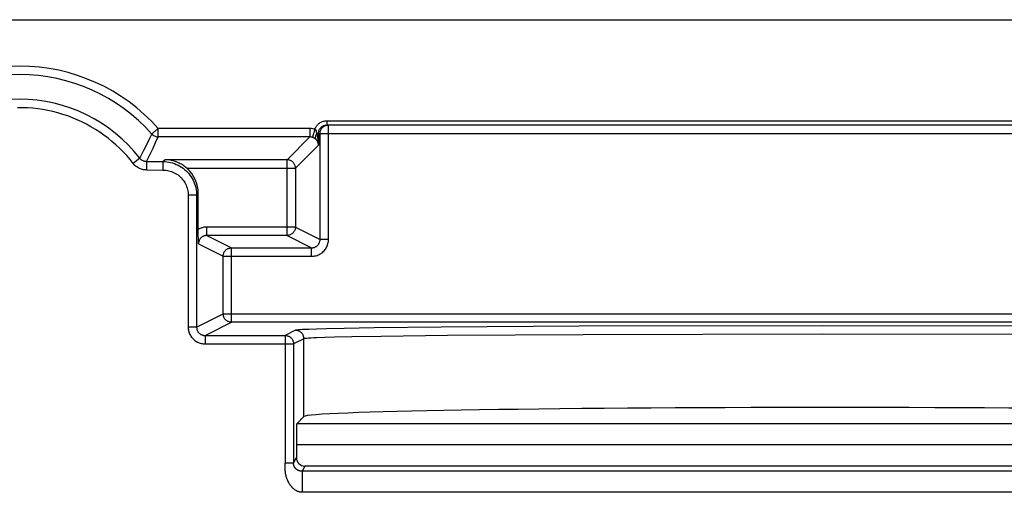
# Model space of a CAD drawing. Units: millimetres. Extents: x 86 to 194, y -83 to 286.
# Drawn here: x 147 to 170, y 274 to 286 of the extents above; entities that cross this region are included whole.
import ezdxf

# ---------------------------------------------------------------- set-up
doc = ezdxf.new("R2010")
doc.units = ezdxf.units.MM
doc.header["$LTSCALE"] = 16.335
doc.layers.add('DRAFT', color=7, linetype='CONTINUOUS')
doc.layers.add('RACCORDO', color=7, linetype='CONTINUOUS')

msp = doc.modelspace()

# ---------------------------------------------------------------- linework, layer by layer
at = {"layer": 'DRAFT', "color": 7, "linetype": 'CONTINUOUS'}
msp.add_ellipse((166.019, 276.135), major_axis=(12.5, 0), ratio=0.017455, start_param=0.017453, end_param=3.124139, dxfattribs=at)
at = {"layer": 'RACCORDO', "color": 7, "linetype": 'CONTINUOUS'}
for p, q in [((102.669, 285.564), (190.87, 285.564)), ((154.068, 283.064), (177.97, 283.064)), ((153.873, 282.908), (153.877, 282.922)), ((149.778, 281.996), (150.173, 281.994)), ((151.013, 280.512), (151.013, 281.435)), ((151.013, 280.437), (151.013, 280.512)), ((151.014, 280.359), (151.013, 280.437)), ((151.016, 280.24), (151.014, 280.359)), ((153.12, 280.44), (151.216, 280.44)), ((151.803, 280.147), (153.706, 280.147)), ((180.235, 278.38), (151.803, 278.38)), ((151.173, 278.065), (153.076, 278.065)), ((153.351, 275.969), (153.521, 276.139)), ((153.343, 275.469), (153.343, 275.164)), ((178.496, 274.964), (153.543, 274.964))]:
    msp.add_line(p, q, dxfattribs=at)
at = {"layer": 'RACCORDO', "color": 253, "linetype": 'CONTINUOUS'}
for p, q in [((154.068, 283.164), (154.068, 283.064)), ((154.068, 283.164), (177.97, 283.164)), ((154.106, 280.347), (154.106, 283.064)), ((149.845, 282.715), (149.909, 282.848)), ((150.058, 282.781), (150.058, 282.981)), ((153.663, 282.981), (150.058, 282.981)), ((153.663, 282.981), (153.663, 282.781)), ((153.785, 282.962), (153.724, 282.771)), ((153.828, 282.864), (153.819, 282.849)), ((153.828, 282.864), (153.826, 282.874)), ((153.832, 282.85), (153.828, 282.864)), ((153.828, 282.864), (178.21, 282.864)), ((153.868, 282.864), (153.868, 282.586)), ((153.906, 280.347), (153.906, 282.864)), ((149.783, 282.587), (149.845, 282.715)), ((149.937, 282.516), (149.997, 282.645)), ((149.997, 282.645), (150.058, 282.781)), ((153.663, 282.781), (150.058, 282.781)), ((153.12, 282.238), (153.663, 282.781)), ((149.877, 282.39), (149.937, 282.516)), ((153.32, 282.038), (153.868, 282.586)), ((149.625, 282.272), (149.467, 282.15)), ((149.783, 282.194), (149.783, 281.997)), ((149.783, 282.194), (150.173, 282.194)), ((150.173, 282.194), (150.216, 282.238)), ((150.173, 282.194), (150.173, 281.994)), ((153.12, 282.238), (150.216, 282.238)), ((153.12, 280.44), (153.12, 282.238)), ((150.738, 282.038), (153.32, 282.038)), ((153.32, 282.038), (153.32, 280.64)), ((150.972, 281.394), (151.013, 281.435)), ((150.773, 281.394), (150.773, 278.265)), ((150.972, 281.394), (150.773, 281.394)), ((150.972, 281.394), (150.972, 278.265)), ((151.216, 280.44), (151.216, 280.64)), ((153.32, 280.64), (151.216, 280.64)), ((153.32, 280.64), (153.906, 280.347)), ((151.216, 280.44), (151.803, 280.147)), ((153.12, 280.44), (153.706, 280.147)), ((154.106, 280.347), (153.906, 280.347)), ((151.016, 280.24), (151.603, 279.947)), ((151.803, 278.38), (151.803, 280.147)), ((153.706, 279.947), (153.706, 280.147)), ((151.603, 278.58), (151.603, 279.947)), ((151.603, 279.947), (153.706, 279.947)), ((150.972, 278.265), (151.603, 278.58)), ((151.173, 278.065), (151.803, 278.38)), ((151.603, 278.58), (180.435, 278.58)), ((150.972, 278.265), (150.773, 278.265)), ((153.321, 278.188), (153.076, 278.065)), ((153.824, 278.217), (153.636, 278.21)), ((154.056, 278.223), (153.824, 278.217)), ((154.482, 278.232), (154.056, 278.223)), ((155.189, 278.244), (154.482, 278.232)), ((156.785, 278.262), (155.189, 278.244)), ((160.06, 278.284), (156.785, 278.262)), ((165.831, 278.297), (160.06, 278.284)), ((171.644, 278.285), (165.831, 278.297)), ((151.173, 278.065), (151.173, 277.865)), ((153.076, 278.065), (153.076, 275.031)), ((153.521, 277.988), (153.276, 277.865)), ((153.521, 276.139), (153.521, 277.988)), ((154.016, 278.017), (153.831, 278.01)), ((154.245, 278.023), (154.016, 278.017)), ((154.663, 278.032), (154.245, 278.023)), ((155.36, 278.044), (154.663, 278.032)), ((156.931, 278.062), (155.36, 278.044)), ((160.154, 278.084), (156.931, 278.062)), ((165.834, 278.097), (160.154, 278.084)), ((171.555, 278.085), (165.834, 278.097)), ((151.173, 277.865), (153.276, 277.865)), ((153.276, 277.865), (153.276, 275.031)), ((178.687, 275.969), (153.351, 275.969)), ((178.696, 275.469), (153.343, 275.469)), ((153.276, 275.031), (153.343, 275.164)), ((153.075, 274.945), (153.076, 274.966)), ((153.076, 274.998), (153.076, 275.031)), ((153.276, 275.031), (153.076, 275.031)), ((153.076, 274.966), (153.076, 274.998)), ((153.543, 274.964), (153.481, 274.841)), ((153.481, 274.841), (153.481, 274.341)), ((178.557, 274.841), (153.481, 274.841)), ((178.557, 274.341), (153.481, 274.341))]:
    msp.add_line(p, q, dxfattribs=at)
for points in [[(149.467, 282.149), (149.391, 282.244), (149.311, 282.336), (149.229, 282.425), (149.143, 282.511), (149.054, 282.595), (148.962, 282.675), (148.868, 282.751), (148.77, 282.825), (148.67, 282.894), (148.568, 282.96), (148.463, 283.023), (148.356, 283.082), (148.248, 283.136), (148.137, 283.187), (148.024, 283.234), (147.91, 283.277), (147.795, 283.316), (147.678, 283.35), (147.56, 283.381), (147.441, 283.407), (147.321, 283.429), (147.2, 283.446), (147.079, 283.459), (146.958, 283.468), (146.836, 283.473), (146.714, 283.473)], [(153.785, 282.962), (153.792, 282.981), (153.801, 283), (153.811, 283.018), (153.822, 283.035), (153.834, 283.052), (153.848, 283.067), (153.862, 283.082), (153.878, 283.095), (153.894, 283.108), (153.911, 283.119), (153.929, 283.129), (153.948, 283.138), (153.967, 283.146), (153.987, 283.152), (154.006, 283.157), (154.027, 283.161), (154.047, 283.163), (154.068, 283.164)], [(153.97, 283.01), (153.982, 283.02), (153.994, 283.029), (154.006, 283.037), (154.02, 283.044), (154.033, 283.05), (154.047, 283.055), (154.062, 283.059), (154.077, 283.061), (154.091, 283.063)], [(149.92, 282.858), (149.916, 282.855), (149.913, 282.852), (149.911, 282.85), (149.909, 282.849), (149.909, 282.848)], [(149.95, 282.884), (149.936, 282.872), (149.93, 282.867), (149.92, 282.858)], [(149.975, 282.907), (149.957, 282.891), (149.95, 282.884)], [(150.004, 282.933), (149.984, 282.915), (149.975, 282.907)], [(150.058, 282.981), (150.047, 282.971), (150.036, 282.961), (150.025, 282.952), (150.015, 282.942), (150.004, 282.933)], [(153.765, 282.968), (153.745, 282.972), (153.725, 282.976), (153.704, 282.979), (153.684, 282.98), (153.663, 282.981)], [(153.819, 282.919), (153.817, 282.926), (153.815, 282.932), (153.813, 282.937), (153.81, 282.942), (153.808, 282.946), (153.805, 282.949), (153.802, 282.952), (153.799, 282.955), (153.796, 282.957), (153.792, 282.959), (153.788, 282.961), (153.765, 282.968)], [(153.819, 282.849), (153.812, 282.835), (153.805, 282.82), (153.8, 282.807), (153.796, 282.793), (153.794, 282.781), (153.793, 282.769), (153.793, 282.758), (153.794, 282.747), (153.797, 282.738), (153.801, 282.73), (153.806, 282.723)], [(153.826, 282.874), (153.823, 282.894), (153.822, 282.903), (153.82, 282.911), (153.819, 282.919)], [(153.868, 282.586), (153.868, 282.61), (153.867, 282.633), (153.866, 282.655), (153.864, 282.676), (153.862, 282.697), (153.86, 282.717), (153.857, 282.736), (153.854, 282.754), (153.851, 282.772), (153.848, 282.789), (153.844, 282.805), (153.841, 282.821), (153.837, 282.836), (153.832, 282.85)], [(153.906, 282.864), (153.907, 282.878), (153.909, 282.893), (153.911, 282.908), (153.915, 282.922), (153.92, 282.937), (153.926, 282.95)], [(153.926, 282.95), (153.933, 282.964), (153.941, 282.976), (153.95, 282.988), (153.96, 283), (153.97, 283.01)], [(153.724, 282.771), (153.714, 282.774), (153.704, 282.777), (153.694, 282.778), (153.683, 282.78), (153.673, 282.781), (153.663, 282.781)], [(153.806, 282.723), (153.803, 282.725), (153.8, 282.728), (153.796, 282.731), (153.793, 282.734), (153.789, 282.737), (153.785, 282.741), (153.78, 282.744), (153.776, 282.747), (153.771, 282.75), (153.766, 282.752), (153.761, 282.755), (153.756, 282.758), (153.751, 282.76), (153.746, 282.763), (153.741, 282.765), (153.735, 282.767), (153.729, 282.769), (153.724, 282.771)], [(153.868, 282.586), (153.867, 282.598), (153.866, 282.609), (153.864, 282.62), (153.861, 282.63), (153.858, 282.641), (153.855, 282.65), (153.851, 282.66), (153.846, 282.669), (153.842, 282.678), (153.836, 282.686), (153.831, 282.694), (153.825, 282.702), (153.819, 282.709), (153.813, 282.716), (153.806, 282.723)], [(149.625, 282.272), (149.658, 282.336), (149.69, 282.4), (149.722, 282.464), (149.783, 282.587)], [(149.783, 282.194), (149.815, 282.26), (149.877, 282.39)], [(149.778, 281.996), (149.756, 281.996), (149.733, 281.998), (149.71, 282.001), (149.687, 282.006), (149.663, 282.013), (149.64, 282.021), (149.618, 282.03), (149.596, 282.041), (149.575, 282.053), (149.554, 282.066), (149.535, 282.081), (149.516, 282.096), (149.499, 282.113), (149.482, 282.131), (149.467, 282.149)], [(149.783, 282.194), (149.771, 282.195), (149.759, 282.196), (149.747, 282.198), (149.735, 282.2), (149.723, 282.203), (149.712, 282.207), (149.7, 282.212), (149.689, 282.217), (149.679, 282.223), (149.669, 282.23), (149.659, 282.237), (149.65, 282.245), (149.641, 282.254), (149.633, 282.262), (149.625, 282.272)], [(150.173, 282.194), (150.219, 282.193), (150.265, 282.189), (150.311, 282.182), (150.357, 282.173), (150.402, 282.161), (150.446, 282.146), (150.489, 282.129), (150.531, 282.109), (150.572, 282.087), (150.612, 282.063), (150.65, 282.036), (150.687, 282.007), (150.722, 281.976), (150.754, 281.943), (150.785, 281.908), (150.814, 281.872), (150.841, 281.834), (150.865, 281.794), (150.887, 281.753), (150.907, 281.711), (150.924, 281.668), (150.939, 281.624), (150.951, 281.579), (150.96, 281.533), (150.967, 281.487), (150.971, 281.441), (150.972, 281.394)], [(150.173, 281.994), (150.208, 281.993), (150.242, 281.99), (150.277, 281.985), (150.311, 281.978), (150.344, 281.969), (150.378, 281.958), (150.41, 281.945), (150.442, 281.931), (150.472, 281.914), (150.502, 281.896), (150.531, 281.876), (150.558, 281.854), (150.584, 281.831), (150.609, 281.806), (150.632, 281.78), (150.654, 281.753), (150.674, 281.724), (150.692, 281.694), (150.709, 281.663), (150.724, 281.632), (150.736, 281.599), (150.747, 281.566), (150.756, 281.532), (150.763, 281.498), (150.768, 281.464), (150.771, 281.429), (150.773, 281.394)], [(151.216, 280.64), (151.192, 280.639), (151.169, 280.637), (151.145, 280.634), (151.122, 280.629), (151.099, 280.623), (151.077, 280.615), (151.055, 280.606), (151.034, 280.596), (151.013, 280.584)], [(153.32, 280.64), (153.319, 280.625), (153.318, 280.61), (153.315, 280.595), (153.311, 280.581), (153.306, 280.567), (153.3, 280.553), (153.293, 280.54), (153.285, 280.527), (153.276, 280.515), (153.266, 280.504), (153.256, 280.493), (153.245, 280.484), (153.233, 280.475), (153.22, 280.467), (153.207, 280.46), (153.193, 280.454), (153.179, 280.449), (153.164, 280.445), (153.15, 280.442), (153.135, 280.441), (153.12, 280.44)], [(151.216, 280.44), (151.203, 280.44), (151.19, 280.438), (151.177, 280.436), (151.164, 280.433), (151.152, 280.429), (151.14, 280.425), (151.128, 280.419), (151.116, 280.413), (151.105, 280.406), (151.094, 280.399), (151.084, 280.39), (151.075, 280.381), (151.066, 280.372), (151.057, 280.362), (151.05, 280.351), (151.043, 280.34), (151.037, 280.328), (151.031, 280.316), (151.027, 280.304), (151.023, 280.291), (151.02, 280.279), (151.018, 280.266), (151.017, 280.253), (151.016, 280.24)], [(153.706, 279.947), (153.733, 279.948), (153.759, 279.95), (153.784, 279.954), (153.81, 279.96), (153.835, 279.968), (153.859, 279.977), (153.883, 279.988), (153.906, 280), (153.929, 280.014), (153.95, 280.029), (153.97, 280.046), (153.989, 280.064), (154.007, 280.083), (154.024, 280.103), (154.039, 280.124), (154.053, 280.147), (154.065, 280.17), (154.076, 280.194), (154.085, 280.218), (154.093, 280.243), (154.099, 280.269), (154.103, 280.294), (154.106, 280.32), (154.106, 280.347)], [(153.706, 280.147), (153.72, 280.147), (153.733, 280.148), (153.745, 280.151), (153.758, 280.154), (153.771, 280.157), (153.783, 280.162), (153.795, 280.167), (153.806, 280.174), (153.818, 280.18), (153.828, 280.188), (153.838, 280.196), (153.848, 280.205), (153.857, 280.215), (153.865, 280.225), (153.873, 280.236), (153.88, 280.247), (153.886, 280.258), (153.891, 280.27), (153.896, 280.282), (153.9, 280.295), (153.903, 280.308), (153.905, 280.321), (153.906, 280.334), (153.906, 280.347)], [(151.603, 279.947), (151.603, 279.962), (151.605, 279.977), (151.608, 279.991), (151.612, 280.006), (151.617, 280.02), (151.623, 280.034), (151.63, 280.047), (151.637, 280.059), (151.646, 280.071), (151.656, 280.083), (151.667, 280.093), (151.678, 280.103), (151.69, 280.112), (151.703, 280.12), (151.716, 280.127), (151.73, 280.133), (151.744, 280.138), (151.758, 280.142), (151.773, 280.145), (151.788, 280.146), (151.803, 280.147)], [(151.803, 278.38), (151.788, 278.381), (151.773, 278.383), (151.758, 278.385), (151.744, 278.389), (151.73, 278.394), (151.716, 278.4), (151.703, 278.407), (151.69, 278.415), (151.678, 278.424), (151.667, 278.434), (151.656, 278.444), (151.646, 278.456), (151.637, 278.468), (151.63, 278.48), (151.623, 278.494), (151.617, 278.507), (151.612, 278.521), (151.608, 278.536), (151.605, 278.551), (151.603, 278.565), (151.603, 278.58)], [(150.773, 278.265), (150.773, 278.242), (150.775, 278.219), (150.779, 278.196), (150.783, 278.173), (150.789, 278.15), (150.797, 278.128), (150.805, 278.107), (150.815, 278.086), (150.826, 278.065), (150.838, 278.045), (150.852, 278.026), (150.866, 278.008), (150.882, 277.991), (150.898, 277.974), (150.915, 277.959), (150.934, 277.944), (150.953, 277.931), (150.972, 277.919), (150.993, 277.908), (151.014, 277.898), (151.036, 277.889), (151.058, 277.882), (151.08, 277.876), (151.103, 277.871), (151.126, 277.868), (151.149, 277.866), (151.173, 277.865)], [(150.972, 278.265), (150.973, 278.254), (150.974, 278.242), (150.976, 278.23), (150.978, 278.219), (150.981, 278.208), (150.985, 278.197), (150.989, 278.186), (150.994, 278.175), (150.999, 278.165), (151.005, 278.155), (151.012, 278.146), (151.019, 278.137), (151.027, 278.128), (151.035, 278.12), (151.044, 278.112), (151.053, 278.105), (151.063, 278.098), (151.072, 278.092), (151.083, 278.087), (151.093, 278.082), (151.104, 278.077), (151.115, 278.074), (151.126, 278.071), (151.138, 278.068), (151.149, 278.067), (151.161, 278.066), (151.173, 278.065)], [(153.636, 278.21), (153.558, 278.207), (153.491, 278.204), (153.435, 278.201), (153.39, 278.197), (153.356, 278.194), (153.333, 278.191), (153.321, 278.188)], [(153.521, 277.988), (153.52, 278.005), (153.518, 278.022), (153.514, 278.039), (153.509, 278.056), (153.502, 278.072), (153.494, 278.088), (153.485, 278.102), (153.474, 278.116), (153.462, 278.129), (153.45, 278.141), (153.436, 278.151), (153.421, 278.161), (153.405, 278.169), (153.389, 278.176), (153.373, 278.181), (153.356, 278.185), (153.338, 278.187), (153.321, 278.188)], [(153.076, 278.065), (153.091, 278.065), (153.106, 278.063), (153.121, 278.06), (153.135, 278.056), (153.149, 278.051), (153.163, 278.045), (153.176, 278.038), (153.189, 278.031), (153.201, 278.022), (153.212, 278.012), (153.223, 278.001), (153.233, 277.99), (153.241, 277.978), (153.249, 277.965), (153.256, 277.952), (153.262, 277.938), (153.267, 277.924), (153.271, 277.91), (153.274, 277.895), (153.276, 277.88), (153.276, 277.865)], [(153.831, 278.01), (153.754, 278.007), (153.688, 278.004), (153.633, 278.001), (153.589, 277.997), (153.555, 277.994), (153.533, 277.991), (153.521, 277.988)], [(153.481, 274.341), (153.47, 274.341), (153.459, 274.342), (153.448, 274.343), (153.436, 274.345), (153.426, 274.347), (153.415, 274.349), (153.404, 274.352), (153.394, 274.356), (153.383, 274.359), (153.373, 274.363), (153.363, 274.368), (153.353, 274.373), (153.344, 274.378), (153.335, 274.383), (153.325, 274.388), (153.316, 274.394), (153.308, 274.4), (153.299, 274.406), (153.291, 274.413), (153.283, 274.42), (153.275, 274.426), (153.267, 274.433), (153.259, 274.44), (153.252, 274.448), (153.245, 274.455), (153.238, 274.463), (153.231, 274.47), (153.224, 274.478), (153.217, 274.486), (153.211, 274.495), (153.204, 274.503), (153.198, 274.511), (153.192, 274.52), (153.186, 274.529), (153.18, 274.538), (153.174, 274.548), (153.168, 274.557), (153.163, 274.567), (153.157, 274.577), (153.152, 274.587), (153.147, 274.598), (153.142, 274.608), (153.137, 274.619), (153.132, 274.629), (153.128, 274.64), (153.123, 274.652), (153.119, 274.663), (153.115, 274.674), (153.111, 274.686), (153.108, 274.697), (153.104, 274.709), (153.101, 274.721), (153.098, 274.732), (153.095, 274.744), (153.093, 274.755), (153.09, 274.766), (153.088, 274.777), (153.087, 274.788), (153.085, 274.798), (153.083, 274.809), (153.082, 274.819), (153.081, 274.829), (153.08, 274.84), (153.079, 274.85), (153.078, 274.86), (153.077, 274.871), (153.077, 274.881), (153.076, 274.892), (153.076, 274.902), (153.076, 274.913), (153.076, 274.924), (153.075, 274.934), (153.075, 274.945)], [(153.481, 274.841), (153.478, 274.841), (153.475, 274.841), (153.471, 274.841), (153.468, 274.841), (153.465, 274.841), (153.462, 274.841), (153.459, 274.842), (153.456, 274.842), (153.453, 274.842), (153.449, 274.843), (153.446, 274.843), (153.443, 274.844), (153.44, 274.844), (153.437, 274.845), (153.434, 274.845), (153.431, 274.846), (153.428, 274.846), (153.425, 274.847), (153.422, 274.848), (153.42, 274.848), (153.417, 274.849), (153.414, 274.85), (153.411, 274.851), (153.408, 274.852), (153.405, 274.853), (153.402, 274.854), (153.399, 274.855), (153.397, 274.856), (153.394, 274.857), (153.391, 274.858), (153.388, 274.859), (153.385, 274.861), (153.382, 274.862), (153.379, 274.864), (153.376, 274.865), (153.373, 274.867), (153.37, 274.869), (153.367, 274.87), (153.364, 274.872), (153.361, 274.874), (153.358, 274.876), (153.355, 274.878), (153.352, 274.881), (153.349, 274.883), (153.345, 274.885), (153.342, 274.888), (153.339, 274.891), (153.336, 274.893), (153.333, 274.896), (153.33, 274.899), (153.327, 274.903), (153.324, 274.906), (153.321, 274.909), (153.318, 274.913), (153.315, 274.916), (153.313, 274.919), (153.31, 274.923), (153.308, 274.926), (153.305, 274.93), (153.303, 274.934), (153.301, 274.937), (153.299, 274.941), (153.297, 274.945), (153.295, 274.949), (153.293, 274.953), (153.291, 274.957), (153.289, 274.961), (153.288, 274.966), (153.286, 274.97), (153.285, 274.975), (153.283, 274.979), (153.282, 274.984), (153.281, 274.989), (153.28, 274.994), (153.279, 274.999), (153.278, 275.004), (153.277, 275.009), (153.277, 275.015), (153.277, 275.02), (153.276, 275.025), (153.276, 275.031)]]:
    msp.add_lwpolyline(points, dxfattribs=at)
at = {"layer": 'RACCORDO', "color": 7, "linetype": 'CONTINUOUS'}
for points in [[(153.877, 282.922), (153.882, 282.937), (153.888, 282.95), (153.895, 282.964), (153.903, 282.976), (153.912, 282.988), (153.921, 283), (153.932, 283.01), (153.943, 283.02), (153.955, 283.029), (153.968, 283.037), (153.981, 283.044), (153.995, 283.05), (154.009, 283.055), (154.023, 283.059), (154.038, 283.061), (154.053, 283.063), (154.068, 283.064)], [(149.909, 282.848), (149.922, 282.835), (149.936, 282.822), (149.951, 282.812), (149.968, 282.802), (149.985, 282.795), (150.003, 282.789), (150.021, 282.784), (150.039, 282.782), (150.058, 282.781)], [(153.868, 282.864), (153.869, 282.878), (153.87, 282.893), (153.873, 282.908)], [(150.738, 282.038), (150.719, 282.054), (150.7, 282.069), (150.679, 282.085), (150.657, 282.1), (150.634, 282.115), (150.61, 282.13), (150.584, 282.144), (150.558, 282.157), (150.53, 282.17), (150.501, 282.182), (150.47, 282.194), (150.438, 282.204), (150.405, 282.213), (150.37, 282.221), (150.334, 282.228), (150.296, 282.233), (150.257, 282.236), (150.216, 282.238)], [(153.32, 282.038), (153.319, 282.053), (153.318, 282.068), (153.315, 282.082), (153.311, 282.097), (153.306, 282.111), (153.3, 282.125), (153.293, 282.138), (153.285, 282.151), (153.276, 282.163), (153.266, 282.174), (153.256, 282.185), (153.244, 282.194), (153.232, 282.203), (153.22, 282.211), (153.206, 282.218), (153.193, 282.224), (153.178, 282.229), (153.164, 282.233), (153.149, 282.236), (153.135, 282.237), (153.12, 282.238)]]:
    msp.add_lwpolyline(points, dxfattribs=at)
at = {"layer": 'RACCORDO', "color": 253, "linetype": 'CONTINUOUS'}
for radius, start, end in [(4.397, 41.5705, 138.429), (4.197, 41.5702, 138.4298), (3.61, 37.7147, 142.2853)]:
    msp.add_arc((146.769, 280.064), radius, start, end, dxfattribs=at)
at = {"layer": 'RACCORDO', "color": 7, "linetype": 'CONTINUOUS'}
for centre, major_axis, ratio, start_param, end_param in [((150.213, 281.434), (0.566, 0.566), 0.999695, -0.785246, 0.069133), ((153.351, 275.469), (0, 0.5), 0.017455, 0.017453, 1.570796), ((153.543, 275.164), (-0.089, -0.179), 0.999239, -1.106966, 0.463221)]:
    msp.add_ellipse(centre, major_axis=major_axis, ratio=ratio, start_param=start_param, end_param=end_param, dxfattribs=at)

doc.saveas('drawing.dxf')
